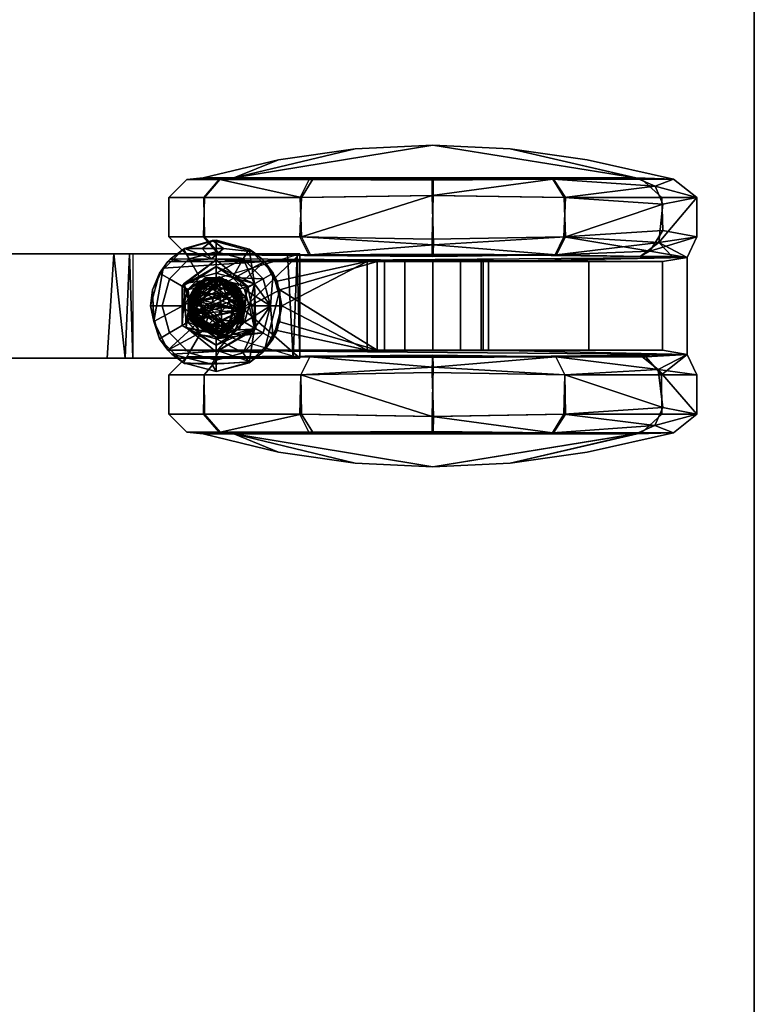
# Model space of a CAD drawing. Units: inches. Extents: x -81 to 185, y -379 to -34.
# Drawn here: x -12 to -7, y -327 to -321 of the extents above; entities that cross this region are included whole.
import ezdxf

# ---------------------------------------------------------------- set-up
doc = ezdxf.new("R2010")
doc.units = ezdxf.units.IN
doc.header["$MEASUREMENT"] = 0
for name, color, linetype in [('A-FURN-P-TBLS-T', 2, 'Continuous'), ('AFUTL-3-BSPT', 4, 'Continuous'), ('AFUTL-3-CSPM', 4, 'Continuous'), ('AFUTL-3-CSPT', 4, 'Continuous'), ('AFUTL-3-EDLM', 15, 'Continuous'), ('AFUTL-3-TPLM', 15, 'Continuous')]:
    doc.layers.add(name, color=color, linetype=linetype)
doc.styles.get("Standard").update_dxf_attribs({"font": 'arial.ttf'})

# ---------------------------------------------------------------- blocks, each defined once
blk = doc.blocks.new('3_TTFPTB22-BCC')
at = {"layer": 'A-FURN-P-TBLS-T', "flags": 1}
for tag, height in [('CAPTG', 2.5), ('CAPPN', 0.001), ('CAPMG', 0.001), ('CAPMC', 0.001), ('CAPQT', 0.001), ('CAPDH', 0.001), ('CAPGC', 0.001)]:
    blk.add_attdef(tag, (0, 0), '', height=height, dxfattribs=at)
at = {"layer": 'AFUTL-3-BSPT'}
mesh = blk.add_polyface(dxfattribs=at)
corners = [(0.1575, -8.7775, 5.2335), (0.0717, -8.9017, 5.2335), (0.0717, -8.6533, 5.2335), (-0.1242, -8.8492, 5.2335), (-0.1076, -8.6699, 5.2335), (0.0131, -8.6181, 4.1327), (-0.3125, 2.9517, 9.905), (-0.4688, 2.9412, 25.445), (0.4688, 2.9412, 25.445), (0.3125, 2.9517, 9.905), (-0.3125, 2.9517, 8.03), (-0.4688, 2.9412, 8.03), (0.4688, 2.9412, 8.03), (0.3125, 2.9517, 8.03), (0.4688, 0.5037, 25.445), (0.4688, 0.5037, 8.03), (0.3125, 0.4933, 8.03), (0.3125, 0.4933, 9.905), (-0.4688, 0.5037, 25.445), (-0.3125, 0.4933, 9.905), (-0.3125, 0.4933, 8.03), (-0.4688, 0.5037, 8.03), (0.3125, 11.7131, 4.2399), (0.3125, 11.7225, 4.1085), (0.3125, 12.7225, 4.1085), (0.3125, 11.6095, 4.3956), (0.3125, 12.7225, 5.2788), (0.3125, 12.6841, 5.3606), (0.3125, -8.2586, 4.2876), (0.3125, -9.2775, 4.1085), (0.3125, -8.2775, 4.1504), (0.3125, -8.1645, 4.3956), (0.3125, -9.2632, 5.3228), (0.3125, -9.2053, 5.3921), (-0.3125, -9.2391, 5.3606), (-0.3125, -9.2775, 5.2788), (-0.3125, -9.2775, 4.1085), (-0.0174, -8.9396, 4.1357), (-0.1659, -8.7797, 4.1336), (0.1632, -8.7768, 4.1341), (-0.3125, -8.2775, 4.1504), (-0.3125, -8.2317, 4.328), (-0.3125, -8.1242, 4.4228), (-0.3125, 11.6095, 4.3956), (-0.3125, 11.7162, 4.1961), (-0.0174, 12.0604, 4.1357), (-0.1659, 12.2203, 4.1336), (-0.3125, 12.7225, 4.1085), (0.0131, 12.3819, 4.1327), (0.1632, 12.2232, 4.1341), (-0.3125, 12.7082, 5.3228), (-0.3125, 12.6503, 5.3921), (0, 12.3659, 5.2335), (-0.1434, 12.2225, 5.2335), (-0.0394, 12.0756, 5.2335), (0.1076, 12.1149, 5.2335), (0.1469, 12.2619, 5.2335)]
mesh.append_faces([[corners[k] for k in face] for face in [(2, 4, 5, 5), (6, 7, 11, 11), (21, 19, 18, 18), (21, 18, 19, 19), (7, 6, 11, 11), (33, 34, 32, 32), (35, 32, 34, 34), (35, 36, 29, 32), (37, 29, 36, 36), (38, 37, 36, 36), (39, 29, 37, 37), (30, 40, 28, 28), (40, 41, 28, 28), (42, 31, 41, 41), (31, 28, 41, 41), (42, 20, 16, 31), (20, 10, 13, 16), (25, 13, 10, 43), (22, 25, 44, 44), (25, 43, 44, 44), (44, 23, 22, 22), (45, 23, 44, 44), (46, 45, 44, 44), (47, 46, 44, 44), (47, 48, 46, 46), (48, 47, 24, 24), (24, 49, 48, 48), (23, 49, 24, 24), (45, 49, 23, 23), (26, 24, 47, 50), (26, 50, 27, 27), (51, 27, 50, 50), (51, 6, 9, 27), (33, 17, 19, 34), (48, 52, 53, 46), (54, 45, 53, 53), (45, 46, 53, 53), (54, 55, 45, 45), (45, 55, 49, 49), (56, 49, 55, 55), (52, 48, 56, 56), (48, 49, 56, 56), (5, 4, 38, 38), (3, 38, 4, 4), (1, 37, 3, 3), (37, 38, 3, 3), (37, 1, 39, 39), (0, 39, 1, 1), (5, 39, 2, 2), (2, 39, 0, 0)]])
mesh.append_faces([[corners[k] for k in face] for face in [(2, 3, 4, 4), (14, 18, 19, 17), (19, 14, 17, 17), (20, 21, 19, 19), (9, 7, 6, 6), (13, 17, 16, 16), (28, 29, 30, 30), (20, 6, 10, 10), (43, 47, 44, 44), (52, 54, 53, 53)]], dxfattribs={"vtx0": -1})
mesh.append_faces([[corners[k] for k in face] for face in [(3, 2, 1, 1), (18, 14, 19, 19), (14, 8, 15, 15), (8, 7, 9, 9), (7, 18, 11, 11), (26, 25, 24, 24), (27, 25, 26, 26), (31, 29, 28, 28), (16, 33, 31, 31), (10, 51, 43, 43), (35, 42, 36, 36), (34, 42, 35, 35), (54, 52, 55, 55)]], dxfattribs={"vtx0": -1, "vtx1": -1})
mesh.append_faces([[corners[k] for k in face] for face in [(8, 14, 15, 12), (18, 7, 11, 21)]], dxfattribs={"vtx0": -1, "vtx2": -1})
mesh.append_faces([[corners[k] for k in face] for face in [(0, 1, 2, 2), (6, 7, 8, 9), (6, 11, 10, 10), (8, 12, 9, 9), (16, 15, 17, 17), (9, 13, 27, 27), (9, 17, 13, 13), (17, 33, 16, 16), (6, 19, 9, 9), (19, 6, 20, 20), (6, 51, 10, 10), (19, 20, 34, 34), (56, 55, 52, 52)]], dxfattribs={"vtx1": -1})
mesh.append_faces([[corners[k] for k in face] for face in [(8, 12, 15, 15), (18, 21, 11, 11), (25, 22, 24, 24), (13, 25, 27, 27), (32, 29, 31, 31), (33, 32, 31, 31), (50, 47, 43, 43), (51, 50, 43, 43), (42, 41, 36, 36), (20, 42, 34, 34)]], dxfattribs={"vtx1": -1, "vtx3": -1})
mesh.append_faces([[corners[k] for k in face] for face in [(9, 13, 12, 12), (15, 14, 17, 17), (20, 19, 21, 21), (11, 6, 10, 10), (22, 23, 24, 24), (19, 17, 9, 9), (41, 40, 36, 36)]], dxfattribs={"vtx3": -1})
at = {"layer": 'AFUTL-3-CSPM'}
mesh = blk.add_polyface(dxfattribs=at)
corners = [(-0.7663, -8.6989, 1.5775), (-0.8752, -9.1505, 1.5775), (-0.7663, -8.8832, 2.2653), (-0.9409, -9.6104, 1.5775), (-0.9629, -10.0744, 1.5775), (-0.9409, -10.5384, 1.5775), (-0.7593, -11.3242, 2.2949), (-0.7593, -11.5154, 1.5739), (-0.8752, -10.9983, 1.5775), (-0.3053, -8.7981, 0.8407), (-0.3053, -8.6007, 1.5775), (-0.3053, -9.3375, 0.3012), (-0.3053, -8.7981, 2.3144), (-0.4127, -10.865, 0.2083), (-0.3661, -10.0776, 0.0258), (-0.3053, -10.8113, 0.3012), (-0.4127, -11.6555, 1.5775), (-0.3804, -11.424, 0.7983), (-0.2905, -11.5973, 1.5775), (-0.4127, -10.865, 2.9468), (-0.4127, -11.4437, 2.3681), (-0.3053, -11.3507, 2.3144), (-0.3053, -10.8113, 2.8539), (-0.3088, -10.0718, 3.0644), (-0.3996, -10.0717, 3.1552), (-0.2948, -10.0744, 0.1431), (-0.2948, -11.3167, 0.8603), (-0.3053, -9.3375, 2.8539), (-0.4127, -9.2838, 0.2083), (-0.4127, -8.7051, 0.787), (-0.4127, -8.4933, 1.5775), (-0.4127, -8.7051, 2.3681), (-0.4127, -9.2838, 2.9468), (-0.6616, -10.0782, 3.1551), (-0.6484, -9.2888, 2.9497), (-0.6484, -8.708, 2.373), (-0.6484, -8.4933, 1.5832), (-0.6484, -8.7023, 0.7919), (-0.6484, -9.2789, 0.2111), (-0.6616, -10.0706, 0), (-0.7558, -8.8009, 2.3192), (-0.7593, -9.3571, 2.8273), (-0.7558, -10.0771, 3.0366), (-0.7558, -8.7954, 0.8454), (-0.7558, -8.6007, 1.583), (-0.7523, -10.0707, 0.0907), (-0.7558, -9.3328, 0.304), (-0.7593, -10.7917, 0.3278), (-0.7663, -11.2911, 0.8751), (-0.7663, -8.8832, 0.8898), (-0.7593, -10.7981, 2.8237), (-0.7165, -11.404, 0.797), (-0.6484, -10.86, 0.2054), (-0.6484, -11.6555, 1.5719), (-0.6484, -11.4465, 2.3632), (-0.6091, -11.4528, 0.7817), (-0.6484, -10.8699, 2.944)]
mesh.append_faces([[corners[k] for k in face] for face in [(0, 1, 2, 2), (1, 3, 2, 2), (3, 4, 2, 2), (4, 5, 6, 6), (7, 6, 5, 8), (13, 14, 15, 15), (16, 17, 18, 18), (19, 20, 21, 22), (19, 22, 23, 24), (16, 18, 20, 20), (13, 15, 17, 17), (25, 15, 14, 14), (26, 17, 15, 15), (17, 26, 18, 18), (18, 21, 20, 20), (11, 12, 25, 25), (27, 25, 12, 12), (15, 23, 26, 26), (22, 26, 23, 23), (26, 22, 18, 18), (21, 18, 22, 22), (25, 14, 11, 11), (28, 29, 9, 11), (28, 11, 14, 14), (30, 31, 12, 10), (30, 10, 9, 29), (32, 24, 23, 27), (32, 27, 12, 31), (33, 24, 32, 34), (34, 32, 31, 35), (30, 36, 35, 31), (36, 30, 29, 37), (28, 38, 37, 29), (14, 39, 28, 28), (39, 38, 28, 28), (34, 35, 40, 40), (34, 40, 41, 41), (34, 41, 42, 33), (36, 37, 43, 44), (36, 44, 40, 35), (38, 39, 45, 46), (38, 46, 43, 37), (47, 46, 45, 45), (49, 43, 48, 48), (4, 49, 48, 48), (40, 2, 6, 6), (42, 41, 50, 50), (7, 8, 5, 48), (5, 4, 48, 48), (4, 3, 49, 49), (0, 49, 1, 1), (1, 49, 3, 3), (47, 51, 48, 48), (52, 51, 47, 47), (52, 47, 39, 39), (53, 54, 6, 7), (53, 7, 51, 51), (53, 51, 55, 55), (56, 33, 42, 50), (56, 50, 6, 54), (45, 39, 47, 47), (48, 51, 7, 7), (55, 51, 52, 52), (39, 14, 13, 52), (52, 13, 55, 55), (16, 53, 17, 17), (53, 16, 20, 54), (19, 56, 54, 20), (24, 33, 56, 19), (53, 55, 17, 17), (17, 55, 13, 13)]])
mesh.append_faces([[corners[k] for k in face] for face in [(0, 43, 49, 49), (2, 44, 0, 0), (50, 40, 6, 6)]], dxfattribs={"vtx0": -1})
mesh.append_faces([[corners[k] for k in face] for face in [(9, 10, 11, 11), (12, 11, 10, 10), (25, 27, 15, 15), (23, 15, 27, 27), (48, 43, 47, 47), (44, 43, 0, 0), (40, 44, 2, 2), (41, 40, 50, 50)]], dxfattribs={"vtx1": -1})
mesh.append_faces([[corners[k] for k in face] for face in [(43, 46, 47, 47)]], dxfattribs={"vtx3": -1})
mesh = blk.add_polyface(dxfattribs=at)
corners = [(0.7593, -11.5154, 1.5802), (0.8752, -10.9983, 1.5775), (0.9409, -10.5384, 1.5775), (0.7663, -11.2911, 2.28), (0.9629, -10.0744, 1.5775), (0.9409, -9.6104, 1.5775), (0.7663, -8.8832, 2.2653), (0.7663, -8.6989, 1.5775), (0.8752, -9.1505, 1.5775), (0.7593, -11.3237, 0.8594), (0.3053, -8.8009, 2.3193), (0.3053, -8.6007, 1.5832), (0.3053, -9.3424, 2.8567), (0.3053, -8.7953, 0.8456), (0.4127, -10.87, 2.9439), (0.3661, -10.079, 3.1293), (0.3053, -10.8162, 2.851), (0.4127, -11.6555, 1.5717), (0.3804, -11.4279, 2.3501), (0.2905, -11.5973, 1.5719), (0.4127, -10.8599, 0.2053), (0.328, -11.3748, 0.8179), (0.3053, -10.8064, 0.2984), (0.3088, -10.0706, 0.0907), (0.3996, -10.0705, 0), (0.452, -11.4528, 0.7817), (0.2947, -10.0744, 3.012), (0.2948, -11.5089, 1.5775), (0.2948, -11.3167, 2.2948), (0.3053, -9.3326, 0.3041), (0.4127, -9.2889, 2.9498), (0.4127, -8.7081, 2.3732), (0.4127, -8.4933, 1.5834), (0.4127, -8.7022, 0.7921), (0.4127, -9.2788, 0.2112), (0.6615, -10.0772, -0.0001), (0.6484, -9.2874, 0.2062), (0.6484, -8.7072, 0.7834), (0.6484, -8.4933, 1.5734), (0.6484, -8.7031, 2.3645), (0.6484, -9.2803, 2.9448), (0.6615, -10.0716, 3.1552), (0.7558, -8.8001, 0.8372), (0.7593, -9.3562, 0.3283), (0.7558, -10.0764, 0.1185), (0.7558, -8.7961, 2.311), (0.7558, -8.6007, 1.5736), (0.7523, -10.0717, 3.0644), (0.7558, -9.3341, 2.8519), (0.7593, -10.7972, 0.3309), (0.7663, -8.8832, 0.8898), (0.7593, -10.7926, 2.8268), (0.7165, -11.4056, 2.3555), (0.6484, -10.8614, 2.9489), (0.6484, -11.6555, 1.5817), (0.6484, -11.4458, 0.7906), (0.6091, -11.4528, 2.3734), (0.6484, -10.8685, 0.2103)]
mesh.append_faces([[corners[k] for k in face] for face in [(0, 1, 2, 3), (4, 5, 6, 6), (7, 6, 8, 8), (2, 4, 3, 3), (8, 6, 5, 5), (0, 9, 2, 1), (14, 15, 16, 16), (17, 18, 19, 19), (20, 21, 22, 22), (20, 22, 23, 24), (17, 19, 21, 21), (17, 21, 25, 25), (14, 16, 18, 18), (26, 16, 15, 15), (27, 18, 28, 28), (18, 27, 19, 19), (21, 19, 27, 28), (25, 21, 20, 20), (28, 18, 16, 16), (12, 13, 26, 26), (29, 26, 13, 13), (16, 23, 28, 28), (22, 28, 23, 23), (28, 22, 21, 21), (26, 15, 12, 12), (30, 31, 10, 12), (30, 12, 15, 15), (32, 33, 13, 11), (32, 11, 10, 31), (34, 24, 23, 29), (34, 29, 13, 33), (35, 24, 34, 36), (36, 34, 33, 37), (32, 38, 37, 33), (38, 32, 31, 39), (30, 40, 39, 31), (15, 41, 30, 30), (41, 40, 30, 30), (36, 37, 42, 42), (36, 42, 43, 43), (36, 43, 44, 35), (38, 39, 45, 46), (38, 46, 42, 37), (40, 41, 47, 48), (40, 48, 45, 39), (49, 44, 43, 43), (50, 9, 42, 42), (3, 4, 6, 6), (45, 3, 6, 6), (47, 51, 48, 48), (7, 8, 50, 50), (8, 5, 50, 50), (5, 4, 50, 50), (4, 2, 9, 9), (51, 52, 3, 3), (53, 52, 51, 51), (53, 51, 41, 41), (54, 55, 9, 0), (54, 0, 52, 52), (54, 52, 56, 56), (57, 35, 44, 49), (57, 49, 9, 55), (47, 41, 51, 51), (3, 52, 0, 0), (56, 52, 53, 53), (41, 15, 14, 53), (53, 14, 56, 56), (17, 54, 18, 18), (54, 17, 25, 55), (20, 57, 55, 25), (24, 35, 57, 20), (54, 56, 18, 18), (18, 56, 14, 14)]])
mesh.append_faces([[corners[k] for k in face] for face in [(42, 49, 43, 43), (46, 50, 42, 42)]], dxfattribs={"vtx0": -1})
mesh.append_faces([[corners[k] for k in face] for face in [(10, 11, 12, 12), (13, 12, 11, 11), (26, 29, 16, 16), (23, 16, 29, 29), (9, 49, 42, 42), (7, 50, 46, 46), (45, 6, 46, 46), (48, 51, 45, 45)]], dxfattribs={"vtx1": -1})
mesh.append_faces([[corners[k] for k in face] for face in [(6, 7, 46, 46), (51, 3, 45, 45)]], dxfattribs={"vtx3": -1})
at = {"layer": 'AFUTL-3-CSPT'}
mesh = blk.add_polyface(dxfattribs=at)
corners = [(-0.1702, -8.6793, 3.8059), (-0.1702, -8.6793, 3.9277), (-0.0982, -8.6073, 3.8059), (0, -8.581, 3.9277), (0, -8.581, 3.8059), (-0.1179, -8.5733, 3.9277), (0.1179, -8.5733, 3.9277), (-0.1291, -8.5973, 4.1127), (-0.2358, -8.7775, 3.9277), (-0.1659, -8.7797, 4.1336), (-0.1489, -8.6734, 4.1612), (-0.1621, -8.4967, 3.8511), (0, -8.4533, 3.8511), (-0.2808, -8.6154, 3.8511), (0, -8.3845, 3.8963), (-0.1965, -8.4372, 3.8962), (-0.393, -8.7775, 3.8962), (-0.3242, -8.7775, 3.8511), (-0.3403, -8.581, 3.8962), (-0.3439, -8.6987, 2.6888), (-0.3439, -8.5872, 2.5346), (-0.3486, -8.7522, 2.744), (-0.2653, -8.4875, 2.1586), (-0.2892, -8.5114, 2.3567), (-0.0941, -8.4041, 1.2514), (-0.2653, -8.4875, 1.2514), (-0.2705, -8.7951, 2.7114), (-0.2653, -8.6292, 2.4534), (0.2653, -9.0675, 1.2514), (0.0131, -8.6181, 4.1327), (-0.0807, -8.6341, 4.3138), (-0.1509, -8.8432, 4.2832), (0.0499, -8.6208, 4.3099), (-0.1563, -8.7264, 4.2598), (-0.0677, -8.6175, 4.2174), (-0.1348, -8.8633, 4.3645), (-0.0503, -8.6246, 4.5149), (0.0323, -8.6174, 4.4165), (-0.1384, -8.6925, 4.497), (-0.1376, -8.7063, 4.6704), (0.0136, -8.6104, 4.6636), (-0.1631, -8.8043, 4.5082), (-0.0056, -8.5811, 4.5872), (-0.1014, -8.6092, 4.592), (-0.1711, -8.6809, 4.5969), (-0.189, -8.8151, 4.633), (-0.0982, -8.6073, 4.7098), (0.1413, -8.6705, 4.6756)]
mesh.append_faces([[corners[k] for k in face] for face in [(0, 1, 2, 2), (3, 4, 5, 5), (1, 5, 2, 2), (2, 5, 4, 4), (6, 3, 5, 5), (7, 5, 8, 8), (7, 9, 10, 10), (11, 2, 4, 12), (2, 11, 13, 0), (14, 15, 11, 12), (16, 17, 13, 18), (13, 11, 15, 18), (19, 20, 21, 21), (15, 22, 23, 18), (14, 24, 15, 15), (25, 22, 15, 24), (23, 20, 18, 18), (20, 21, 18, 18), (22, 26, 23, 23), (22, 27, 26, 26), (20, 23, 21, 21), (7, 10, 29, 29), (30, 31, 32, 32), (9, 29, 10, 10), (32, 31, 30, 30), (9, 29, 10, 10), (34, 10, 29, 29), (32, 31, 29, 29), (30, 29, 33, 33), (30, 33, 29, 29), (30, 35, 32, 32), (30, 32, 33, 33), (33, 32, 29, 29), (36, 37, 38, 38), (39, 40, 36, 36), (41, 38, 36, 36), (42, 43, 36, 36), (43, 44, 36, 36), (44, 45, 36, 36), (39, 45, 36, 36), (39, 36, 40, 40), (47, 40, 39, 39)]])
mesh.append_faces([[corners[k] for k in face] for face in [(33, 34, 29, 29)]], dxfattribs={"vtx0": -1})
mesh.append_faces([[corners[k] for k in face] for face in [(24, 28, 25, 25)]], dxfattribs={"vtx0": -1, "vtx1": -1})
mesh.append_faces([[corners[k] for k in face] for face in [(46, 39, 40, 40), (46, 40, 39, 39)]], dxfattribs={"vtx0": -1, "vtx3": -1})
mesh.append_faces([[corners[k] for k in face] for face in [(33, 29, 34, 34)]], dxfattribs={"vtx3": -1})
mesh = blk.add_polyface(dxfattribs=at)
corners = [(0, -8.581, 3.8059), (0, -8.581, 3.9277), (0.0982, -8.6073, 3.8059), (0.1702, -8.6793, 3.9277), (0.1702, -8.6793, 3.8059), (0.1179, -8.5733, 3.9277), (0.2358, -8.7775, 3.9277), (-0.1291, -8.5973, 4.1127), (0.1345, -8.5854, 4.1085), (-0.1179, -8.5733, 3.9277), (0.2751, -8.7775, 4.1085), (0.0131, -8.6181, 4.1327), (0, -8.4533, 3.8511), (0.1621, -8.4967, 3.8511), (0.2808, -8.6154, 3.8511), (0.3403, -8.581, 3.8962), (0.1965, -8.4372, 3.8962), (0, -8.3845, 3.8963), (0.2653, -8.4875, 1.7009), (0.2258, -8.4595, 1.2514), (0.2795, -8.5012, 2.0289), (-0.0941, -8.4041, 1.2514), (0.0961, -8.3964, 1.2514), (0.393, -8.7775, 3.8962), (0.3924, -8.755, 2.6017), (0.3439, -8.5872, 2.3379), (0.2653, -8.5776, 2.1188), (0.2819, -8.7485, 2.5212), (0.3439, -8.6933, 2.5169), (0.2653, -9.0675, 1.2514), (0.1632, -8.7768, 4.1341), (0.1107, -8.6733, 4.1784), (-0.0677, -8.6175, 4.2174), (0.0964, -8.6102, 4.2087), (0.1587, -8.7181, 4.2551), (0.0499, -8.6208, 4.3099), (-0.0807, -8.6341, 4.3138), (0.134, -8.7115, 4.3457), (-0.1348, -8.8633, 4.3645), (0.0323, -8.6174, 4.4165), (-0.0503, -8.6246, 4.5149), (0.1003, -8.6408, 4.5243), (0.0136, -8.6104, 4.6636), (0.1413, -8.6705, 4.6756), (0.1744, -8.7968, 4.6736), (0.1561, -8.7993, 4.5469), (0.1671, -8.7084, 4.5253), (-0.0056, -8.5811, 4.5872), (0.0983, -8.6073, 4.6999)]
mesh.append_faces([[corners[k] for k in face] for face in [(0, 1, 2, 2), (3, 4, 5, 5), (1, 5, 2, 2), (2, 5, 4, 4), (6, 3, 5, 5), (7, 8, 5, 9), (8, 10, 5, 5), (10, 6, 5, 5), (7, 11, 8, 8), (12, 0, 2, 13), (2, 4, 14, 13), (14, 15, 16, 13), (17, 12, 13, 16), (18, 19, 16, 16), (18, 16, 15, 20), (21, 17, 22, 22), (17, 16, 22, 22), (23, 24, 25, 15), (25, 20, 15, 15), (22, 16, 19, 19), (18, 20, 26, 26), (26, 20, 27, 27), (28, 27, 25, 25), (20, 25, 27, 27), (31, 33, 11, 11), (34, 33, 11, 11), (36, 35, 11, 11), (35, 37, 11, 11), (36, 11, 35, 35), (39, 40, 41, 41), (42, 43, 40, 40), (43, 44, 40, 40), (42, 45, 40, 40), (46, 41, 40, 40), (41, 47, 40, 40), (43, 48, 42, 42), (48, 40, 42, 42), (48, 43, 40, 40)]])
mesh.append_faces([[corners[k] for k in face] for face in [(30, 31, 11, 11), (34, 35, 11, 11), (33, 32, 11, 11), (38, 11, 35, 35)]], dxfattribs={"vtx0": -1})
mesh.append_faces([[corners[k] for k in face] for face in [(29, 21, 19, 19)]], dxfattribs={"vtx0": -1, "vtx1": -1})
mesh.append_faces([[corners[k] for k in face] for face in [(22, 19, 21, 21), (11, 32, 33, 33)]], dxfattribs={"vtx1": -1})
mesh.append_faces([[corners[k] for k in face] for face in [(34, 11, 35, 35), (38, 35, 11, 11)]], dxfattribs={"vtx3": -1})
mesh = blk.add_polyface(dxfattribs=at)
corners = [(0.2358, -8.7775, 3.9277), (0.1965, -8.7775, 3.8059), (0.1702, -8.6793, 3.9277), (0.1702, -8.6793, 3.8059), (0.1345, -8.5854, 4.1085), (0.1632, -8.7768, 4.1341), (0.2751, -8.7775, 4.1085), (0.3242, -8.7775, 3.8511), (0.2808, -8.6154, 3.8511), (0.3403, -8.581, 3.8962), (0.393, -8.7775, 3.8962), (0.2258, -8.4595, 1.2514), (0.2653, -8.4875, 1.7009), (0.2653, -9.0675, 1.4157), (0.3439, -8.8208, 2.6813), (0.2819, -8.7485, 2.5212), (0.3439, -8.6933, 2.5169), (0.3439, -8.5872, 2.3379), (0.3924, -8.755, 2.6017), (0.0131, -8.6181, 4.1327), (0.1107, -8.6733, 4.1784), (-0.0174, -8.9396, 4.1357), (0.116, -8.9675, 4.1223), (0.1335, -8.8872, 4.1883), (0.0826, -8.9296, 4.2438), (0.1587, -8.7181, 4.2551), (0.1562, -8.837, 4.2961), (-0.0581, -8.9369, 4.2336), (0.0829, -8.9081, 4.3313), (0.134, -8.7115, 4.3457), (-0.0503, -8.6246, 4.5149), (0.1003, -8.6408, 4.5243), (-0.0234, -8.9381, 4.3277), (0.1688, -8.8104, 4.4146), (0.1447, -8.6929, 4.415), (0.1028, -8.8979, 4.5261), (0.1561, -8.7993, 4.5469), (0.1671, -8.7084, 4.5253), (0.0164, -8.9413, 4.5222), (0.0323, -8.6174, 4.4165), (0.1744, -8.7968, 4.6736), (0.0698, -8.9077, 4.6832), (0.1413, -8.6705, 4.6756), (-0.1376, -8.7063, 4.6704), (0.0535, -8.9559, 4.6339)]
mesh.append_faces([[corners[k] for k in face] for face in [(0, 1, 2, 2), (1, 3, 2, 2), (4, 5, 6, 6), (7, 8, 3, 1), (9, 8, 7, 10), (11, 12, 13, 13), (14, 15, 16, 16), (17, 18, 16, 16), (14, 16, 18, 18), (4, 19, 5, 5), (21, 22, 19, 19), (22, 23, 19, 19), (23, 5, 19, 19), (24, 23, 19, 19), (23, 21, 19, 19), (24, 27, 19, 19), (26, 28, 19, 19), (26, 19, 29, 29), (29, 19, 26, 26), (23, 27, 19, 19), (30, 31, 32, 32), (35, 36, 31, 31), (36, 37, 31, 31), (35, 38, 31, 31), (35, 31, 36, 36), (38, 32, 31, 31), (30, 32, 31, 31), (39, 31, 32, 32), (39, 30, 32, 32), (40, 41, 30, 30), (36, 35, 30, 30), (35, 38, 30, 30), (37, 30, 36, 36), (42, 30, 40, 40), (40, 43, 30, 30), (41, 40, 43, 43), (40, 42, 43, 43), (41, 44, 30, 30), (40, 44, 30, 30)]])
mesh.append_faces([[corners[k] for k in face] for face in [(23, 25, 19, 19), (25, 26, 19, 19)]], dxfattribs={"vtx0": -1})
mesh.append_faces([[corners[k] for k in face] for face in [(33, 28, 29, 29)]], dxfattribs={"vtx0": -1, "vtx3": -1})
mesh.append_faces([[corners[k] for k in face] for face in [(5, 19, 20, 20), (25, 19, 26, 26), (23, 19, 25, 25), (33, 32, 34, 34), (29, 32, 39, 39)]], dxfattribs={"vtx3": -1})
mesh = blk.add_polyface(dxfattribs=at)
corners = [(0.1326, -9.0072, 3.9172), (0.1702, -8.8758, 3.9277), (0.2358, -8.7775, 3.9277), (0.2751, -8.7775, 4.1085), (0.116, -8.9675, 4.1223), (0.1632, -8.7768, 4.1341), (0.1702, -8.8758, 3.8059), (0.0982, -8.9477, 3.8059), (0.1965, -8.7775, 3.8059), (0.1335, -8.8872, 4.1883), (0.1621, -9.0583, 3.8059), (0.3242, -8.7775, 3.8511), (0.2808, -8.9396, 3.8511), (0.3403, -8.974, 3.8962), (0.393, -8.7775, 3.8962), (0.3924, -8.755, 2.6017), (0.3232, -8.9989, 2.8485), (0.2653, -9.0675, 1.2514), (0.2258, -8.4595, 1.2514), (0.2653, -9.0675, 1.4157), (0.3439, -8.8208, 2.6813), (0.2803, -9.0529, 2.8568), (0.2819, -8.7485, 2.5212), (0.2659, -9.0668, 2.7916), (-0.0234, -8.9381, 4.3277), (0.0131, -8.6181, 4.1327), (0.0829, -8.9081, 4.3313), (0.0826, -8.9296, 4.2438), (0.1562, -8.837, 4.2961), (-0.0581, -8.9369, 4.2336), (0.1003, -8.6408, 4.5243), (0.1671, -8.7084, 4.5253), (0.1688, -8.8104, 4.4146), (0.1075, -8.9169, 4.4162), (-0.0189, -8.9534, 4.4049), (0.134, -8.7115, 4.3457), (0.0499, -8.6208, 4.3099), (0.1447, -8.6929, 4.415), (0.1028, -8.8979, 4.5261), (0.0164, -8.9413, 4.5222), (0.0323, -8.6174, 4.4165), (0.1561, -8.7993, 4.5469), (0.0698, -8.9077, 4.6832), (-0.0973, -8.9014, 4.6789), (0.1744, -8.7968, 4.6736), (0.0535, -8.9559, 4.6339), (-0.0503, -8.6246, 4.5149)]
mesh.append_faces([[corners[k] for k in face] for face in [(0, 1, 2, 2), (3, 4, 2, 2), (4, 0, 2, 2), (3, 5, 4, 4), (6, 1, 7, 7), (8, 2, 6, 6), (2, 1, 6, 6), (4, 5, 9, 9), (7, 10, 6, 6), (11, 12, 13, 14), (15, 14, 13, 16), (17, 18, 19, 19), (20, 16, 21, 22), (21, 23, 22, 22), (16, 20, 15, 15), (24, 25, 26, 26), (25, 27, 28, 28), (27, 29, 9, 9), (28, 25, 26, 26), (26, 25, 24, 24), (30, 31, 24, 24), (32, 33, 24, 24), (26, 24, 35, 35), (26, 28, 24, 24), (28, 35, 24, 24), (35, 36, 24, 24), (38, 30, 39, 39), (40, 37, 24, 24), (38, 39, 24, 24), (38, 24, 41, 41), (31, 41, 24, 24), (39, 30, 24, 24), (32, 31, 24, 24), (38, 41, 24, 24), (38, 24, 39, 39), (35, 24, 26, 26), (42, 43, 44, 44), (43, 45, 44, 44), (45, 42, 44, 44), (44, 46, 45, 45)]])
mesh.append_faces([[corners[k] for k in face] for face in [(33, 34, 24, 24), (32, 37, 24, 24), (35, 40, 24, 24)]], dxfattribs={"vtx0": -1})
mesh.append_faces([[corners[k] for k in face] for face in [(32, 35, 26, 26)]], dxfattribs={"vtx0": -1, "vtx3": -1})
mesh.append_faces([[corners[k] for k in face] for face in [(11, 8, 12, 12), (6, 12, 8, 8)]], dxfattribs={"vtx1": -1})
mesh.append_faces([[corners[k] for k in face] for face in [(33, 24, 34, 34)]], dxfattribs={"vtx3": -1})
mesh = blk.add_polyface(dxfattribs=at)
corners = [(-0.2358, -8.7775, 3.9277), (-0.1702, -8.8758, 3.9277), (-0.1326, -9.0072, 3.9172), (-0.2751, -8.7775, 4.1085), (-0.1376, -9.0157, 4.1085), (-0.1451, -8.8911, 4.1602), (-0.1965, -8.7775, 3.8059), (-0.1702, -8.8758, 3.8059), (-0.0982, -8.9477, 3.8059), (-0.3242, -8.7775, 3.8511), (-0.2808, -8.9396, 3.8511), (-0.1621, -9.0583, 3.8059), (-0.3403, -8.974, 3.8962), (-0.393, -8.7775, 3.8962), (-0.3344, -8.9832, 2.9677), (-0.3439, -8.826, 2.8302), (-0.3486, -8.7522, 2.744), (-0.2653, -9.0675, 1.4157), (-0.2653, -8.4875, 1.2514), (-0.2653, -9.0675, 1.2514), (-0.2705, -8.7951, 2.7114), (-0.0174, -8.9396, 4.1357), (0.0131, -8.6181, 4.1327), (0.0826, -8.9296, 4.2438), (-0.0581, -8.9369, 4.2336), (-0.1509, -8.8432, 4.2832), (-0.1563, -8.7264, 4.2598), (-0.1659, -8.7797, 4.1336), (-0.1348, -8.8633, 4.3645), (-0.1378, -8.7182, 4.367), (-0.0234, -8.9381, 4.3277), (-0.189, -8.7775, 4.4101), (-0.0189, -8.9534, 4.4049), (-0.0906, -8.6262, 4.4052), (-0.1389, -8.9164, 4.4322), (-0.1631, -8.8043, 4.5082), (-0.0997, -8.9053, 4.5217), (0.0164, -8.9413, 4.5222), (-0.1384, -8.6925, 4.497), (0.0535, -8.9559, 4.6339), (-0.0503, -8.6246, 4.5149), (-0.1071, -8.9377, 4.6109), (-0.0973, -8.9014, 4.6789), (0.1744, -8.7968, 4.6736), (-0.189, -8.8151, 4.633), (-0.1376, -8.7063, 4.6704), (-0.1586, -8.8462, 4.7098), (0.0698, -8.9077, 4.6832)]
mesh.append_faces([[corners[k] for k in face] for face in [(0, 1, 2, 2), (3, 0, 2, 2), (4, 5, 3, 3), (0, 6, 1, 1), (6, 7, 2, 1), (8, 2, 7, 7), (9, 10, 6, 6), (11, 6, 10, 10), (12, 10, 9, 13), (13, 14, 12, 12), (14, 13, 16, 16), (14, 16, 20, 20), (21, 22, 5, 5), (23, 22, 24, 24), (25, 24, 26, 26), (25, 26, 24, 24), (5, 27, 21, 21), (28, 29, 25, 25), (27, 22, 21, 21), (5, 21, 27, 27), (28, 25, 30, 30), (25, 22, 24, 24), (32, 28, 30, 30), (28, 29, 30, 30), (29, 33, 30, 30), (32, 30, 34, 34), (35, 36, 30, 30), (36, 37, 30, 30), (38, 30, 35, 35), (36, 30, 37, 37), (34, 30, 31, 31), (34, 31, 32, 32), (32, 31, 30, 30), (42, 43, 44, 44), (45, 43, 42, 42), (46, 47, 45, 45), (46, 42, 47, 47), (45, 42, 46, 46)]])
mesh.append_faces([[corners[k] for k in face] for face in [(14, 15, 16, 16), (17, 18, 19, 19), (31, 33, 30, 30)]], dxfattribs={"vtx0": -1})
mesh.append_faces([[corners[k] for k in face] for face in [(31, 29, 28, 28)]], dxfattribs={"vtx0": -1, "vtx3": -1})
mesh.append_faces([[corners[k] for k in face] for face in [(6, 11, 7, 7)]], dxfattribs={"vtx1": -1})
mesh.append_faces([[corners[k] for k in face] for face in [(14, 16, 15, 15), (24, 22, 5, 5), (5, 22, 24, 24), (39, 40, 41, 41)]], dxfattribs={"vtx3": -1})
mesh = blk.add_polyface(dxfattribs=at)
corners = [(-0.1965, -8.7775, 3.8059), (-0.2358, -8.7775, 3.9277), (-0.1702, -8.6793, 3.8059), (-0.1702, -8.6793, 3.9277), (-0.1179, -8.5733, 3.9277), (-0.2751, -8.7775, 4.1085), (-0.1291, -8.5973, 4.1127), (-0.1451, -8.8911, 4.1602), (-0.1659, -8.7797, 4.1336), (-0.3242, -8.7775, 3.8511), (-0.2808, -8.6154, 3.8511), (-0.3439, -8.6987, 2.6888), (-0.3486, -8.7522, 2.744), (-0.3439, -8.826, 2.8302), (-0.3403, -8.581, 3.8962), (-0.393, -8.7775, 3.8962), (-0.2653, -8.4875, 2.1586), (-0.2653, -8.4875, 1.2514), (-0.2653, -9.0675, 1.4157), (-0.2892, -8.5114, 2.3567), (-0.2705, -8.7951, 2.7114), (-0.1489, -8.6734, 4.1612), (-0.0581, -8.9369, 4.2336), (0.0131, -8.6181, 4.1327), (-0.1563, -8.7264, 4.2598), (-0.0807, -8.6341, 4.3138), (-0.1509, -8.8432, 4.2832), (-0.0234, -8.9381, 4.3277), (0.0499, -8.6208, 4.3099), (-0.1378, -8.7182, 4.367), (-0.0174, -8.9396, 4.1357), (-0.1348, -8.8633, 4.3645), (-0.0503, -8.6246, 4.5149), (-0.1384, -8.6925, 4.497), (-0.189, -8.7775, 4.4101), (-0.1631, -8.8043, 4.5082), (-0.0906, -8.6262, 4.4052), (0.0323, -8.6174, 4.4165), (0.0698, -8.9077, 4.6832), (-0.0973, -8.9014, 4.6789), (-0.1376, -8.7063, 4.6704), (0.0164, -8.9413, 4.5222), (-0.0997, -8.9053, 4.5217), (-0.189, -8.8151, 4.633), (-0.1071, -8.9377, 4.6109), (0.1744, -8.7968, 4.6736), (0.0535, -8.9559, 4.6339), (-0.1586, -8.8462, 4.7098)]
mesh.append_faces([[corners[k] for k in face] for face in [(0, 1, 2, 2), (1, 3, 2, 2), (4, 3, 1, 1), (5, 6, 1, 1), (5, 7, 8, 6), (9, 0, 2, 10), (14, 12, 15, 15), (19, 20, 12, 12), (8, 7, 21, 21), (22, 23, 24, 24), (25, 24, 26, 26), (27, 26, 23, 23), (26, 24, 23, 23), (7, 23, 8, 8), (7, 23, 21, 21), (22, 24, 23, 23), (28, 23, 26, 26), (29, 25, 26, 26), (7, 8, 23, 23), (8, 30, 23, 23), (25, 29, 31, 31), (25, 28, 31, 31), (25, 31, 29, 29), (32, 27, 33, 33), (29, 27, 25, 25), (35, 27, 33, 33), (36, 37, 27, 27), (37, 27, 32, 32), (27, 28, 25, 25), (33, 27, 32, 32), (37, 27, 33, 33), (38, 39, 32, 32), (39, 40, 32, 32), (41, 42, 32, 32), (42, 35, 32, 32), (43, 44, 32, 32), (45, 32, 43, 43), (46, 39, 32, 32), (39, 43, 32, 32), (40, 47, 32, 32)]])
mesh.append_faces([[corners[k] for k in face] for face in [(11, 13, 12, 12), (46, 44, 32, 32)]], dxfattribs={"vtx0": -1})
mesh.append_faces([[corners[k] for k in face] for face in [(34, 31, 29, 29)]], dxfattribs={"vtx0": -1, "vtx3": -1})
mesh.append_faces([[corners[k] for k in face] for face in [(16, 17, 18, 18)]], dxfattribs={"vtx1": -1, "vtx3": -1})
mesh.append_faces([[corners[k] for k in face] for face in [(11, 12, 13, 13), (34, 27, 36, 36)]], dxfattribs={"vtx3": -1})
mesh = blk.add_polyface(dxfattribs=at)
corners = [(0.2653, -9.0675, 1.2514), (0.2653, -9.0675, 1.4157), (0.0961, -9.1586, 1.4376), (0.0961, -9.1586, 1.2514), (-0.1326, -9.0072, 3.9172), (0, -8.974, 3.9277), (0.1326, -9.0072, 3.9172), (0.116, -8.9675, 4.1223), (-0.1376, -9.0157, 4.1085), (-0.2751, -8.7775, 4.1085), (-0.0174, -8.9396, 4.1357), (-0.1451, -8.8911, 4.1602), (0, -8.974, 3.8059), (-0.0982, -8.9477, 3.8059), (0.1702, -8.8758, 3.9277), (0.0982, -8.9477, 3.8059), (0, -9.1017, 3.8511), (-0.1621, -9.0583, 3.8059), (0.1621, -9.0583, 3.8059), (0.2808, -8.9396, 3.8511), (0.1702, -8.8758, 3.8059), (-0.1702, -8.8758, 3.8059), (-0.2808, -8.9396, 3.8511), (-0.1965, -9.1178, 3.8962), (0, -9.1705, 3.8963), (-0.3403, -8.974, 3.8962), (0.3403, -8.974, 3.8962), (0.1965, -9.1178, 3.8962), (-0.2788, -9.0538, 2.9679), (-0.2653, -9.0675, 2.7331), (0, -9.1705, 2.8153), (-0.1474, -9.1418, 2.7939), (-0.3344, -8.9832, 2.9677), (-0.2653, -8.4875, 2.1586), (-0.2653, -9.0675, 1.4157), (-0.2653, -9.7404, 1.5775), (-0.2705, -8.7951, 2.7114), (-0.2653, -9.6814, 3.059), (-0.2653, -9.0675, 1.2514), (-0.0961, -9.1586, 1.2514), (-0.0961, -9.1586, 1.4376), (0.2659, -9.0668, 2.7916), (0.2803, -9.0529, 2.8568), (0.1474, -9.1418, 2.7939), (0.3232, -8.9989, 2.8485), (0.2653, -8.4875, 1.7009), (0.2653, -9.7404, 1.5775), (0.2653, -8.5776, 2.1188), (0.2653, -10.4085, 1.5775), (-0.2653, -8.4875, 1.2514)]
mesh.append_faces([[corners[k] for k in face] for face in [(0, 1, 2, 3), (4, 5, 6, 6), (7, 8, 6, 6), (8, 4, 6, 6), (8, 9, 4, 4), (7, 10, 11, 8), (12, 6, 5, 13), (14, 6, 15, 15), (15, 6, 12, 12), (5, 4, 13, 13), (16, 13, 17, 17), (18, 15, 16, 16), (19, 20, 18, 18), (15, 12, 16, 16), (12, 13, 16, 16), (19, 18, 6, 6), (6, 18, 16, 16), (22, 4, 17, 17), (17, 4, 16, 16), (23, 24, 16, 16), (23, 16, 4, 4), (23, 4, 25, 25), (26, 6, 27, 27), (6, 26, 19, 19), (22, 25, 4, 4), (6, 16, 27, 27), (27, 16, 24, 24), (28, 29, 23, 25), (30, 24, 23, 31), (32, 28, 25, 25), (23, 29, 31, 31), (28, 36, 29, 29), (32, 36, 28, 28), (29, 37, 31, 31), (38, 39, 40, 34), (2, 40, 39, 3), (27, 41, 42, 26), (24, 30, 43, 27), (43, 41, 27, 27), (42, 44, 26, 26)]])
mesh.append_faces([[corners[k] for k in face] for face in [(45, 46, 1, 1)]], dxfattribs={"vtx0": -1})
mesh.append_faces([[corners[k] for k in face] for face in [(3, 49, 0, 0), (49, 3, 38, 38)]], dxfattribs={"vtx0": -1, "vtx1": -1})
mesh.append_faces([[corners[k] for k in face] for face in [(33, 34, 35, 35)]], dxfattribs={"vtx0": -1, "vtx3": -1})
mesh.append_faces([[corners[k] for k in face] for face in [(13, 21, 17, 17), (47, 48, 45, 45), (39, 38, 3, 3)]], dxfattribs={"vtx1": -1})
mesh = blk.add_polyface(dxfattribs=at)
corners = [(-0.2653, -9.9074, 1.2883), (-0.2653, -10.0744, 1.2435), (-0.2653, -10.2414, 1.2883), (-0.2653, -10.3637, 1.4105), (-0.2653, -9.7851, 1.4105), (-0.2653, -9.7404, 1.5775), (-0.2653, -10.4085, 1.5775), (-0.2653, -8.4875, 2.1586), (-0.2905, -11.5973, 1.5775), (-0.2653, -11.4495, 2.2546), (-0.2653, -8.6292, 2.4534), (-0.2705, -8.7951, 2.7114), (-0.2653, -9.0675, 2.7331), (-0.2653, -11.009, 2.7923), (-0.2653, -9.6814, 3.059), (-0.2653, -10.3763, 3.0802), (0.2653, -10.3763, 3.0802), (0.2653, -9.6814, 3.059), (0.2653, -11.4495, 2.2546), (0.2653, -11.009, 2.7923), (0.2905, -11.5973, 1.5719), (0.2659, -9.0668, 2.7916), (0.1474, -9.1418, 2.7939), (0, -9.1705, 2.8153), (-0.1474, -9.1418, 2.7939), (0.0961, -9.1586, 1.4376), (0.2653, -9.7404, 1.5775), (-0.0961, -9.1586, 1.4376), (0.2653, -9.0675, 1.4157), (-0.2653, -9.0675, 1.4157), (0.2653, -9.7851, 1.4105), (0.2653, -9.9074, 1.2883), (0.2653, -10.0744, 1.2435), (0.2653, -10.2414, 1.2883), (0.2653, -10.3637, 1.4105), (0.2653, -10.4085, 1.5775), (0.2653, -8.4875, 1.7009), (0.2653, -8.5776, 2.1188), (0.2819, -8.7485, 2.5212)]
mesh.append_faces([[corners[k] for k in face] for face in [(7, 6, 8, 8), (9, 7, 8, 8), (10, 7, 9, 9), (11, 10, 9, 9), (12, 11, 9, 9), (15, 16, 17, 14), (9, 18, 19, 13), (8, 20, 18, 9), (19, 16, 15, 13), (21, 22, 17, 17), (23, 14, 17, 17), (22, 23, 17, 17), (24, 14, 23, 23), (5, 26, 30, 4), (4, 30, 31, 0), (32, 1, 0, 31), (1, 32, 33, 2), (34, 3, 2, 33), (35, 6, 3, 34), (35, 20, 8, 6), (37, 20, 35, 35), (18, 20, 37, 37), (38, 18, 37, 37), (21, 18, 38, 38)]])
mesh.append_faces([[corners[k] for k in face] for face in [(13, 12, 9, 9)]], dxfattribs={"vtx0": -1})
mesh.append_faces([[corners[k] for k in face] for face in [(3, 0, 2, 2), (6, 5, 3, 3), (7, 5, 6, 6), (30, 33, 31, 31), (26, 34, 30, 30), (17, 19, 21, 21)]], dxfattribs={"vtx0": -1, "vtx1": -1})
mesh.append_faces([[corners[k] for k in face] for face in [(36, 35, 26, 26)]], dxfattribs={"vtx0": -1, "vtx1": -1, "vtx3": -1})
mesh.append_faces([[corners[k] for k in face] for face in [(25, 26, 5, 5), (5, 27, 25, 25)]], dxfattribs={"vtx0": -1, "vtx3": -1})
mesh.append_faces([[corners[k] for k in face] for face in [(15, 14, 13, 13), (28, 26, 25, 25), (29, 27, 5, 5), (16, 19, 17, 17)]], dxfattribs={"vtx1": -1})
mesh.append_faces([[corners[k] for k in face] for face in [(4, 0, 3, 3), (5, 4, 3, 3), (14, 12, 13, 13), (34, 33, 30, 30), (35, 34, 26, 26)]], dxfattribs={"vtx1": -1, "vtx3": -1})
mesh.append_faces([[corners[k] for k in face] for face in [(0, 1, 2, 2), (33, 32, 31, 31), (19, 18, 21, 21)]], dxfattribs={"vtx3": -1})
blk = doc.blocks.new('3_TTRT2448HPL-NN')
at = {"layer": 'A-FURN-P-TBLS-T', "flags": 1}
for tag, height in [('CAPTG', 2.5), ('CAPPN', 0.001), ('CAPMG', 0.001), ('CAPMC', 0.001), ('CAPQT', 0.001), ('CAPDH', 0.001), ('CAPGC', 0.001)]:
    blk.add_attdef(tag, (0, 0), '', height=height, dxfattribs=at)
at = {"layer": 'AFUTL-3-EDLM'}
mesh = blk.add_polyface(dxfattribs=at)
corners = [(0, -24, 27.875), (48, -24, 27.875), (48, -24, 29.125), (0, -24, 29.125), (48, 0, 27.875), (48, 0, 29.125), (0, 0, 27.875), (0, 0, 29.125)]
mesh.append_faces([[corners[k] for k in face] for face in [(0, 1, 2, 3), (1, 4, 5, 2), (4, 6, 7, 5), (6, 0, 3, 7)]])
at = {"layer": 'AFUTL-3-TPLM'}
mesh = blk.add_polyface(dxfattribs=at)
corners = [(0, -24, 27.875), (0, 0, 27.875), (48, 0, 27.875), (48, -24, 27.875)]
mesh.append_faces([[corners[k] for k in face] for face in [(0, 1, 2, 3)]])
mesh = blk.add_polyface(dxfattribs=at)
corners = [(0, -24, 29.125), (48, -24, 29.125), (48, 0, 29.125), (0, 0, 29.125)]
mesh.append_faces([[corners[k] for k in face] for face in [(0, 1, 2, 3)]])

msp = doc.modelspace()

# ---------------------------------------------------------------- block references
at = {"rotation": 90}
for name, p in [('3_TTRT2448HPL-NN', (-31.1462, -326.826)), ('3_TTFPTB22-BCC', (-19.1462, -322.3259))]:
    msp.add_blockref(name, p, dxfattribs=at)

doc.saveas('drawing.dxf')
